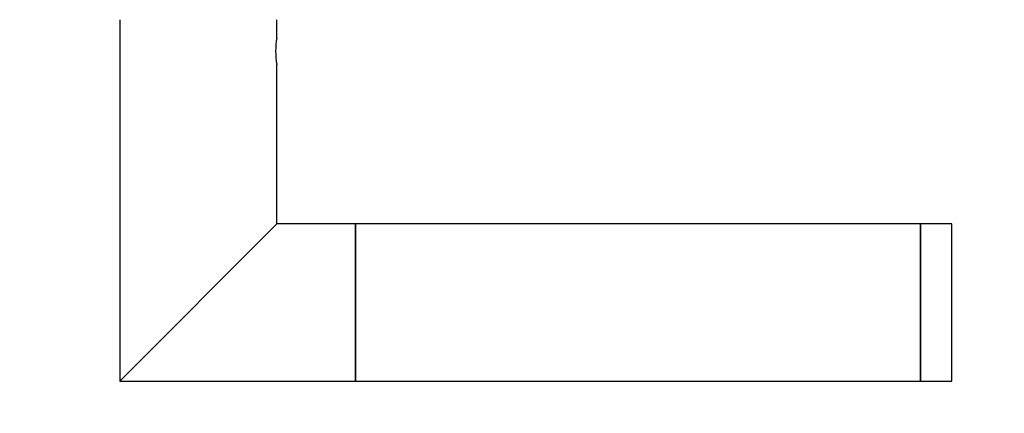
# Model space of a CAD drawing. Units: millimetres. Extents: x 0 to 835, y 0 to 1165.
# Drawn here: x 333 to 489, y 877 to 940 of the extents above; entities that cross this region are included whole.
import ezdxf
from ezdxf import colors
from ezdxf.entities.mleader import LeaderData, LeaderLine
from ezdxf.math import Vec2, Vec3

# ---------------------------------------------------------------- set-up
doc = ezdxf.new("R2010")
doc.units = ezdxf.units.MM
doc.layers.add('DV2_Défaut', color=7, linetype='Continuous')
doc.layers.add('Défaut', color=7, linetype='Continuous')

# ---------------------------------------------------------------- blocks, each defined once
blk = doc.blocks.new('_DOT')
at = {"color": 0}
blk.add_line((0, 0), (-1, 0), dxfattribs=at)
at = {"color": 0, "const_width": 0.333}
blk.add_lwpolyline([(-0.1665, 0, 1), (0.1665, 0, 1)], format="xyb", close=True, dxfattribs=at)
blk = doc.blocks.new('SE1')
at = {"layer": 'DV2_Défaut', "color": 7, "linetype": 'Continuous'}
for p, q in [((348.52, 939.97), (348.52, 882.47)), ((373.52, 937.04), (373.52, 939.97)), ((373.52, 907.47), (373.52, 932.87)), ((373.52, 907.47), (348.52, 882.47)), ((386.02, 907.47), (373.52, 907.47)), ((386.02, 907.47), (386.02, 882.47)), ((476.02, 907.47), (386.02, 907.47)), ((386.02, 882.47), (386.02, 907.47)), ((476.02, 907.47), (476.02, 882.47)), ((476.02, 882.47), (476.02, 907.47)), ((481.02, 907.47), (476.02, 907.47)), ((481.02, 882.47), (481.02, 907.47)), ((348.52, 882.47), (386.02, 882.47)), ((386.02, 882.47), (476.02, 882.47)), ((476.02, 882.47), (481.02, 882.47))]:
    blk.add_line(p, q, dxfattribs=at)
blk.add_arc((385.84, 934.97), 12.51, 170.3334, 189.6666, dxfattribs=at)

msp = doc.modelspace()

# ---------------------------------------------------------------- block references
at = {"layer": 'Défaut'}
msp.add_blockref('SE1', (0, 0), dxfattribs=at)

# ---------------------------------------------------------------- leaders
at = {"layer": 'Défaut', "color": 7, "linetype": 'Continuous'}
ml = msp.add_multileader_mtext('Standard', dxfattribs=at)
ml.set_content('{\\pxsm0.9;\\fSolid Edge ISO|b1||i0||c0|p34;\\W1.;02/03/2020\\P}', color=256)
ml.set_leader_properties()
ml.set_arrow_properties(name='DOT')
ml.build(insert=Vec2(0, 0))
ml.multileader.update_dxf_attribs({"leader_type": 0, "dogleg_length": 0, "arrow_head_size": 12})
ctx = ml.context
ctx.base_point, ctx.char_height, ctx.arrow_head_size, ctx.landing_gap_size = Vec3(747.02, 1157.46), 12, 12, 4.2
notes = []
notes.append((ctx, [(0, (0, 0, 0), (0, 0), (1, 0), 1, [])]))
ctx.mtext.insert = Vec3(749.02, 1163.58)
for ctx, leaders in notes:
    for number, flags, end, landing, length, lines in leaders:
        leader = LeaderData()
        leader.index, (leader.has_last_leader_line, leader.has_dogleg_vector, leader.attachment_direction) = number, flags
        leader.last_leader_point, leader.dogleg_vector, leader.dogleg_length = Vec3(end), Vec3(landing), length
        for number, points, colour, breaks in lines:
            line = LeaderLine()
            line.index, line.vertices, line.color, line.breaks = number, Vec3.list(points), colors.encode_raw_color(colour), breaks
            leader.lines.append(line)
        ctx.leaders.append(leader)

doc.saveas('drawing.dxf')
